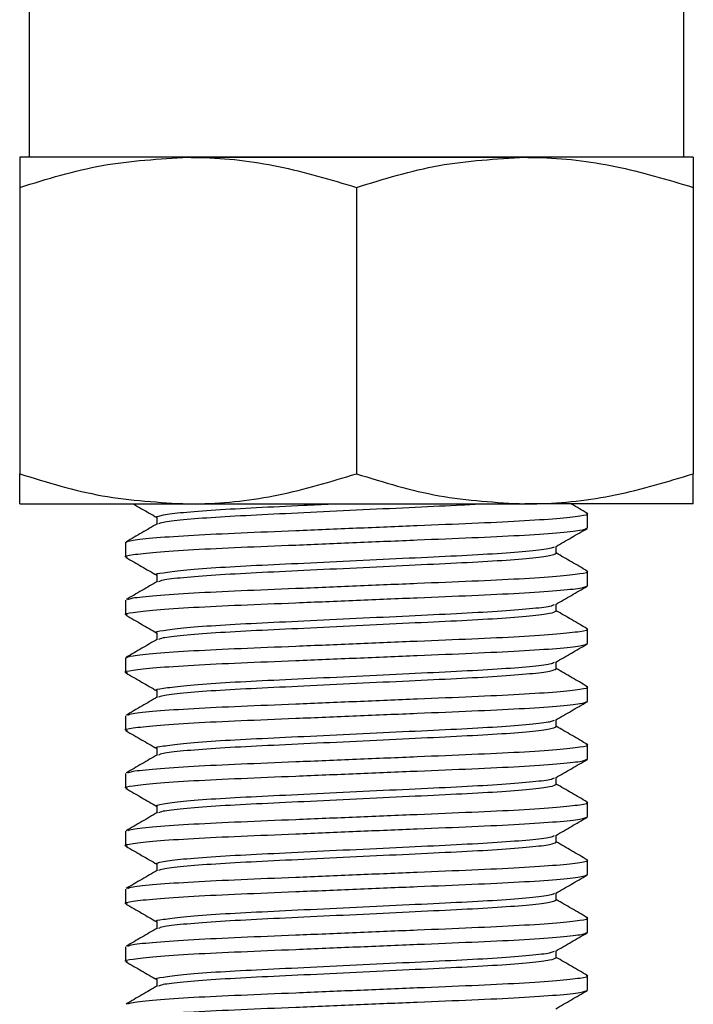
# Model space of a CAD drawing. Units: inches. Extents: x -541 to 1111, y -246 to 169.
# Drawn here: x -452 to -451, y 148 to 150 of the extents above; entities that cross this region are included whole.
import ezdxf

# ---------------------------------------------------------------- set-up
doc = ezdxf.new("R2010")
doc.units = ezdxf.units.IN
doc.header["$MEASUREMENT"] = 0

msp = doc.modelspace()

# ---------------------------------------------------------------- linework, layer by layer
at = {"color": 7, "linetype": 'Continuous', "lineweight": 25}
for p, q in [((-451.9965, 149.7672), (-451.9965, 149.3341)), ((-450.6579, 149.3341), (-450.6579, 149.7672)), ((-451.6717, 149.3341), (-452.0162, 149.3341)), ((-451.6753, 149.3341), (-450.9795, 149.3341)), ((-450.9827, 149.3341), (-451.6717, 149.3341)), ((-450.6383, 149.3341), (-450.9827, 149.3341)), ((-452.0162, 149.2726), (-452.0162, 148.687)), ((-451.3272, 149.2726), (-451.3272, 148.687)), ((-450.6383, 149.2726), (-450.6383, 148.687)), ((-452.0162, 148.6255), (-451.6717, 148.6255)), ((-451.6717, 148.6255), (-450.9827, 148.6255)), ((-450.6383, 148.6255), (-450.9827, 148.6255)), ((-450.8548, 148.5763), (-450.8548, 148.6058)), ((-451.7357, 148.5984), (-451.7357, 148.5843)), ((-451.7997, 148.5467), (-451.7997, 148.5172)), ((-450.9187, 148.5246), (-450.9187, 148.5387)), ((-451.7357, 148.4803), (-451.7357, 148.4662)), ((-450.8548, 148.4582), (-450.8548, 148.4877)), ((-451.7997, 148.4286), (-451.7997, 148.3991)), ((-450.9187, 148.4065), (-450.9187, 148.4206)), ((-451.7357, 148.3622), (-451.7357, 148.3481)), ((-450.8548, 148.34), (-450.8548, 148.3696)), ((-451.7997, 148.3105), (-451.7997, 148.281)), ((-450.9187, 148.2884), (-450.9187, 148.3025)), ((-451.7357, 148.2441), (-451.7357, 148.23)), ((-450.8548, 148.2219), (-450.8548, 148.2515)), ((-451.7997, 148.1924), (-451.7997, 148.1629)), ((-450.9187, 148.1703), (-450.9187, 148.1844)), ((-451.7357, 148.126), (-451.7357, 148.1118)), ((-450.8548, 148.1038), (-450.8548, 148.1334)), ((-451.7997, 148.0743), (-451.7997, 148.0448)), ((-450.9187, 148.0522), (-450.9187, 148.0663)), ((-451.7357, 148.0079), (-451.7357, 147.9937)), ((-450.8548, 147.9857), (-450.8548, 148.0152)), ((-451.7997, 147.9562), (-451.7997, 147.9267)), ((-450.9187, 147.934), (-450.9187, 147.9482)), ((-450.8548, 147.8676), (-450.8548, 147.8971)), ((-451.7357, 147.8898), (-451.7357, 147.8756)), ((-451.7997, 147.8381), (-451.7997, 147.8086)), ((-450.9187, 147.8159), (-450.9187, 147.8301)), ((-450.8548, 147.7495), (-450.8548, 147.779)), ((-451.7357, 147.7716), (-451.7357, 147.7575)), ((-451.7997, 147.72), (-451.7997, 147.6904)), ((-450.9187, 147.6978), (-450.9187, 147.7119)), ((-451.7357, 147.6535), (-451.7357, 147.6394)), ((-450.8548, 147.6314), (-450.8548, 147.6609))]:
    msp.add_line(p, q, dxfattribs=at)
for points, knots in [([(-452.0162, 149.2726), (-451.9603, 149.2898), (-451.8473, 149.3245), (-451.7306, 149.3309), (-451.6717, 149.3341)], [0, 0, 0, 0, 0.49545, 1, 1, 1, 1]), ([(-452.0162, 149.3341), (-452.0162, 149.3331), (-452.0162, 149.3308), (-452.0162, 149.3106), (-452.0162, 149.2853), (-452.0162, 149.2726)], [0, 0, 0, 0, 0.268408, 0.632375, 1, 1, 1, 1]), ([(-451.6717, 149.3341), (-451.6636, 149.3341), (-451.6017, 149.3335), (-451.4851, 149.3201), (-451.3802, 149.2885), (-451.3272, 149.2726)], [0, 0, 0, 0, 0.070098, 0.530791, 1, 1, 1, 1]), ([(-451.3272, 149.2726), (-451.2713, 149.2898), (-451.1584, 149.3245), (-451.0416, 149.3309), (-450.9827, 149.3341)], [0, 0, 0, 0, 0.495471, 1, 1, 1, 1]), ([(-450.9827, 149.3341), (-450.9746, 149.3341), (-450.9127, 149.3335), (-450.7961, 149.3201), (-450.6912, 149.2885), (-450.6383, 149.2726)], [0, 0, 0, 0, 0.070118, 0.530811, 1, 1, 1, 1]), ([(-450.6383, 149.3341), (-450.6383, 149.3331), (-450.6383, 149.3308), (-450.6383, 149.3106), (-450.6383, 149.2853), (-450.6383, 149.2726)], [0, 0, 0, 0, 0.268408, 0.632375, 1, 1, 1, 1]), ([(-452.0162, 148.687), (-451.9603, 148.6698), (-451.8473, 148.6351), (-451.7306, 148.6287), (-451.6717, 148.6255)], [0, 0, 0, 0, 0.495451, 1, 1, 1, 1]), ([(-452.0162, 148.6255), (-452.0162, 148.6265), (-452.0162, 148.6288), (-452.0162, 148.6491), (-452.0162, 148.6743), (-452.0162, 148.687)], [0, 0, 0, 0, 0.2684079, 0.6323747, 1, 1, 1, 1]), ([(-451.6717, 148.6255), (-451.6636, 148.6256), (-451.6017, 148.6261), (-451.4851, 148.6396), (-451.3802, 148.6711), (-451.3272, 148.687)], [0, 0, 0, 0, 0.070098, 0.530791, 1, 1, 1, 1]), ([(-451.3272, 148.687), (-451.2713, 148.6698), (-451.1584, 148.6351), (-451.0416, 148.6287), (-450.9827, 148.6255)], [0, 0, 0, 0, 0.495471, 1, 1, 1, 1]), ([(-450.9827, 148.6255), (-450.9746, 148.6256), (-450.9127, 148.6261), (-450.7961, 148.6396), (-450.6912, 148.6711), (-450.6383, 148.687)], [0, 0, 0, 0, 0.070118, 0.530811, 1, 1, 1, 1]), ([(-450.6383, 148.6255), (-450.6383, 148.6265), (-450.6383, 148.6288), (-450.6383, 148.6491), (-450.6383, 148.6743), (-450.6383, 148.687)], [0, 0, 0, 0, 0.2684079, 0.6323747, 1, 1, 1, 1]), ([(-451.7836, 148.6255), (-451.778, 148.6222), (-451.762, 148.613), (-451.7461, 148.6038), (-451.7357, 148.5978)], [0, 0, 0, 0, 0.352925, 1, 1, 1, 1]), ([(-451.7357, 148.5984), (-451.7357, 148.5984), (-451.7406, 148.5984), (-451.7242, 148.6038), (-451.6858, 148.6081), (-451.6188, 148.6135), (-451.5337, 148.6181), (-451.4512, 148.622), (-451.3973, 148.6246), (-451.3783, 148.6255)], [0, 0, 0, 0, 0.000115, 0.178202, 0.362601, 0.546997, 0.725087, 0.903164, 1, 1, 1, 1]), ([(-451.7314, 148.5852), (-451.7294, 148.5862), (-451.7243, 148.5888), (-451.6845, 148.5935), (-451.6191, 148.5987), (-451.5337, 148.6033), (-451.4349, 148.608), (-451.3271, 148.6132), (-451.2202, 148.6184), (-451.1346, 148.6223), (-451.0933, 148.6247), (-451.079, 148.6255)], [0, 0, 0, 0, 0.081063, 0.205123, 0.329183, 0.448999, 0.568807, 0.692869, 0.816931, 0.936748, 1, 1, 1, 1]), ([(-450.8553, 148.6066), (-450.866, 148.6127), (-450.8769, 148.619), (-450.8877, 148.6254), (-450.8879, 148.6255)], [0, 0, 0, 0, 0.98156, 1, 1, 1, 1]), ([(-451.7997, 148.5467), (-451.7966, 148.5483), (-451.7905, 148.5514), (-451.7408, 148.5566), (-451.6647, 148.5618), (-451.566, 148.5664), (-451.4516, 148.5711), (-451.3272, 148.5763), (-451.2028, 148.5815), (-451.0884, 148.5861), (-450.99, 148.5907), (-450.9127, 148.596), (-450.8673, 148.6012), (-450.8496, 148.6045), (-450.8565, 148.6063), (-450.8575, 148.6066)], [0, 0, 0, 0, 0.080719, 0.164294, 0.247867, 0.328585, 0.409307, 0.492879, 0.576457, 0.657174, 0.737891, 0.821469, 0.905043, 0.985762, 1, 1, 1, 1]), ([(-451.7343, 148.5851), (-451.745, 148.5789), (-451.7663, 148.5666), (-451.7877, 148.5542), (-451.7984, 148.548)], [0, 0, 0, 0, 0.499925, 1, 1, 1, 1]), ([(-451.7959, 148.5161), (-451.7974, 148.5165), (-451.8049, 148.5184), (-451.7874, 148.5218), (-451.7417, 148.5271), (-451.6645, 148.5323), (-451.5661, 148.5369), (-451.4516, 148.5415), (-451.3272, 148.5467), (-451.2028, 148.552), (-451.0884, 148.5566), (-450.9898, 148.5612), (-450.9136, 148.5664), (-450.864, 148.5716), (-450.8578, 148.5747), (-450.8548, 148.5763)], [0, 0, 0, 0, 0.019333, 0.099635, 0.182778, 0.265919, 0.346219, 0.426525, 0.509665, 0.592811, 0.67311, 0.75341, 0.836556, 0.919698, 1, 1, 1, 1]), ([(-450.9198, 148.5381), (-450.9091, 148.5443), (-450.8877, 148.5567), (-450.8664, 148.569), (-450.8557, 148.5752)], [0, 0, 0, 0, 0.4999664, 1, 1, 1, 1]), ([(-451.7357, 148.4803), (-451.7357, 148.4803), (-451.7406, 148.4827), (-451.7242, 148.4845), (-451.6859, 148.4903), (-451.6188, 148.4953), (-451.5338, 148.5), (-451.4348, 148.5046), (-451.3272, 148.5098), (-451.2196, 148.515), (-451.1208, 148.5197), (-451.0354, 148.5243), (-450.9699, 148.5295), (-450.9297, 148.5343), (-450.9245, 148.537), (-450.9224, 148.5381)], [0, 0, 0, 0, 0.000054, 0.083837, 0.17059, 0.257341, 0.341126, 0.424904, 0.511658, 0.598411, 0.682196, 0.765975, 0.852727, 0.939479, 1, 1, 1, 1]), ([(-451.7314, 148.467), (-451.7294, 148.4681), (-451.7243, 148.4707), (-451.6845, 148.4754), (-451.6191, 148.4806), (-451.5337, 148.4852), (-451.4348, 148.4899), (-451.3272, 148.4951), (-451.2197, 148.5003), (-451.1207, 148.5049), (-451.0354, 148.5095), (-450.9696, 148.5148), (-450.9267, 148.52), (-450.9213, 148.5231), (-450.9187, 148.5246)], [0, 0, 0, 0, 0.056908, 0.144001, 0.231094, 0.315208, 0.399316, 0.486411, 0.573505, 0.65762, 0.741728, 0.828821, 0.915914, 1, 1, 1, 1]), ([(-450.8553, 148.4885), (-450.866, 148.4946), (-450.8871, 148.5069), (-450.9083, 148.5191), (-450.9187, 148.5252)], [0, 0, 0, 0, 0.5053803, 1, 1, 1, 1]), ([(-451.7988, 148.5161), (-451.7881, 148.51), (-451.7671, 148.4978), (-451.7461, 148.4856), (-451.7357, 148.4797)], [0, 0, 0, 0, 0.5085849, 1, 1, 1, 1]), ([(-451.7952, 148.43), (-451.7928, 148.4311), (-451.7869, 148.4337), (-451.7405, 148.4385), (-451.6648, 148.4437), (-451.566, 148.4483), (-451.4517, 148.4529), (-451.3272, 148.4582), (-451.2028, 148.4634), (-451.0884, 148.468), (-450.99, 148.4726), (-450.9127, 148.4778), (-450.8673, 148.4831), (-450.8496, 148.4864), (-450.8565, 148.4882), (-450.8575, 148.4885)], [0, 0, 0, 0, 0.058705, 0.144281, 0.229856, 0.312506, 0.395162, 0.480735, 0.566315, 0.648964, 0.731615, 0.817193, 0.902769, 0.985421, 1, 1, 1, 1]), ([(-451.7343, 148.467), (-451.745, 148.4608), (-451.7663, 148.4485), (-451.7877, 148.4361), (-451.7984, 148.4299)], [0, 0, 0, 0, 0.4998928, 1, 1, 1, 1]), ([(-451.7959, 148.398), (-451.7974, 148.3984), (-451.8049, 148.4003), (-451.7874, 148.4037), (-451.7417, 148.4089), (-451.6645, 148.4142), (-451.5661, 148.4188), (-451.4516, 148.4234), (-451.3272, 148.4286), (-451.2028, 148.4338), (-451.0884, 148.4385), (-450.9898, 148.4431), (-450.9136, 148.4483), (-450.864, 148.4535), (-450.8578, 148.4566), (-450.8548, 148.4582)], [0, 0, 0, 0, 0.019333, 0.099635, 0.182778, 0.265919, 0.346219, 0.426525, 0.509665, 0.592811, 0.67311, 0.75341, 0.836556, 0.919698, 1, 1, 1, 1]), ([(-450.9198, 148.42), (-450.9091, 148.4262), (-450.8877, 148.4385), (-450.8664, 148.4509), (-450.8557, 148.4571)], [0, 0, 0, 0, 0.499998, 1, 1, 1, 1]), ([(-451.7357, 148.3622), (-451.7357, 148.3622), (-451.7406, 148.3646), (-451.7242, 148.3664), (-451.6859, 148.3722), (-451.6188, 148.3772), (-451.5338, 148.3819), (-451.4348, 148.3865), (-451.3272, 148.3917), (-451.2196, 148.3969), (-451.1208, 148.4016), (-451.0354, 148.4062), (-450.9699, 148.4114), (-450.9297, 148.4162), (-450.9245, 148.4189), (-450.9224, 148.42)], [0, 0, 0, 0, 0.000054, 0.083837, 0.17059, 0.257341, 0.341126, 0.424904, 0.511658, 0.598411, 0.682196, 0.765975, 0.852727, 0.939479, 1, 1, 1, 1]), ([(-451.7988, 148.398), (-451.7881, 148.3919), (-451.7671, 148.3797), (-451.7461, 148.3675), (-451.7357, 148.3616)], [0, 0, 0, 0, 0.508617, 1, 1, 1, 1]), ([(-451.7314, 148.3489), (-451.7294, 148.35), (-451.7243, 148.3526), (-451.6845, 148.3573), (-451.6191, 148.3625), (-451.5337, 148.3671), (-451.4348, 148.3717), (-451.3272, 148.377), (-451.2197, 148.3822), (-451.1207, 148.3868), (-451.0354, 148.3914), (-450.9696, 148.3966), (-450.9267, 148.4019), (-450.9213, 148.405), (-450.9187, 148.4065)], [0, 0, 0, 0, 0.056908, 0.144001, 0.231094, 0.315208, 0.399316, 0.48641, 0.573505, 0.65762, 0.741728, 0.828821, 0.915914, 1, 1, 1, 1]), ([(-450.8553, 148.3703), (-450.866, 148.3765), (-450.8871, 148.3888), (-450.9083, 148.401), (-450.9187, 148.4071)], [0, 0, 0, 0, 0.505396, 1, 1, 1, 1]), ([(-451.7997, 148.3105), (-451.7966, 148.312), (-451.7905, 148.3152), (-451.7408, 148.3204), (-451.6647, 148.3256), (-451.566, 148.3302), (-451.4516, 148.3348), (-451.3272, 148.34), (-451.2028, 148.3453), (-451.0884, 148.3499), (-450.99, 148.3545), (-450.9127, 148.3597), (-450.8673, 148.365), (-450.8496, 148.3683), (-450.8565, 148.3701), (-450.8575, 148.3704)], [0, 0, 0, 0, 0.080719, 0.164294, 0.247867, 0.328584, 0.409307, 0.492879, 0.576457, 0.657174, 0.737891, 0.821468, 0.905043, 0.985762, 1, 1, 1, 1]), ([(-451.7959, 148.2799), (-451.7974, 148.2802), (-451.8049, 148.2822), (-451.7874, 148.2856), (-451.7417, 148.2908), (-451.6645, 148.296), (-451.5661, 148.3007), (-451.4516, 148.3053), (-451.3272, 148.3105), (-451.2028, 148.3157), (-451.0884, 148.3204), (-450.9898, 148.325), (-450.9136, 148.3302), (-450.864, 148.3354), (-450.8578, 148.3385), (-450.8548, 148.34)], [0, 0, 0, 0, 0.019333, 0.099635, 0.182778, 0.265919, 0.346219, 0.426525, 0.509665, 0.592811, 0.67311, 0.75341, 0.836556, 0.919698, 1, 1, 1, 1]), ([(-451.7343, 148.3489), (-451.745, 148.3427), (-451.7663, 148.3303), (-451.7877, 148.318), (-451.7984, 148.3118)], [0, 0, 0, 0, 0.4999087, 1, 1, 1, 1]), ([(-450.9198, 148.3019), (-450.9091, 148.3081), (-450.8877, 148.3204), (-450.8664, 148.3328), (-450.8557, 148.339)], [0, 0, 0, 0, 0.499982, 1, 1, 1, 1]), ([(-451.7357, 148.2441), (-451.7357, 148.2441), (-451.7406, 148.2465), (-451.7242, 148.2483), (-451.6859, 148.254), (-451.6188, 148.2591), (-451.5338, 148.2638), (-451.4348, 148.2684), (-451.3272, 148.2736), (-451.2196, 148.2788), (-451.1208, 148.2835), (-451.0354, 148.2881), (-450.9699, 148.2933), (-450.9297, 148.2981), (-450.9245, 148.3007), (-450.9224, 148.3018)], [0, 0, 0, 0, 0.000054, 0.083837, 0.17059, 0.257341, 0.341126, 0.424904, 0.511658, 0.598411, 0.682197, 0.765975, 0.852727, 0.939479, 1, 1, 1, 1]), ([(-451.7988, 148.2799), (-451.7881, 148.2737), (-451.7671, 148.2616), (-451.7461, 148.2494), (-451.7357, 148.2434)], [0, 0, 0, 0, 0.508617, 1, 1, 1, 1]), ([(-451.7314, 148.2308), (-451.7294, 148.2319), (-451.7243, 148.2345), (-451.6845, 148.2392), (-451.6191, 148.2444), (-451.5337, 148.249), (-451.4348, 148.2536), (-451.3272, 148.2588), (-451.2197, 148.2641), (-451.1207, 148.2687), (-451.0354, 148.2733), (-450.9696, 148.2785), (-450.9267, 148.2837), (-450.9213, 148.2869), (-450.9187, 148.2884)], [0, 0, 0, 0, 0.056908, 0.144001, 0.231094, 0.315208, 0.399316, 0.486411, 0.573505, 0.65762, 0.741728, 0.828821, 0.915914, 1, 1, 1, 1]), ([(-450.8553, 148.2522), (-450.866, 148.2584), (-450.8871, 148.2707), (-450.9083, 148.2829), (-450.9187, 148.289)], [0, 0, 0, 0, 0.5053803, 1, 1, 1, 1]), ([(-451.7952, 148.1938), (-451.7928, 148.1948), (-451.7869, 148.1975), (-451.7405, 148.2023), (-451.6648, 148.2075), (-451.566, 148.2121), (-451.4517, 148.2167), (-451.3272, 148.2219), (-451.2028, 148.2271), (-451.0884, 148.2318), (-450.99, 148.2364), (-450.9127, 148.2416), (-450.8673, 148.2468), (-450.8496, 148.2502), (-450.8565, 148.252), (-450.8575, 148.2523)], [0, 0, 0, 0, 0.058705, 0.144281, 0.229856, 0.312506, 0.395162, 0.480735, 0.566314, 0.648964, 0.731615, 0.817193, 0.902769, 0.985421, 1, 1, 1, 1]), ([(-451.7959, 148.1618), (-451.7974, 148.1621), (-451.8049, 148.1641), (-451.7874, 148.1675), (-451.7417, 148.1727), (-451.6645, 148.1779), (-451.5661, 148.1826), (-451.4516, 148.1872), (-451.3272, 148.1924), (-451.2028, 148.1976), (-451.0884, 148.2023), (-450.9898, 148.2069), (-450.9136, 148.2121), (-450.864, 148.2173), (-450.8578, 148.2204), (-450.8548, 148.2219)], [0, 0, 0, 0, 0.019333, 0.099635, 0.182778, 0.265919, 0.346219, 0.426525, 0.509665, 0.592811, 0.67311, 0.75341, 0.836556, 0.919698, 1, 1, 1, 1]), ([(-451.7343, 148.2308), (-451.745, 148.2246), (-451.7663, 148.2122), (-451.7877, 148.1999), (-451.7984, 148.1937)], [0, 0, 0, 0, 0.4999087, 1, 1, 1, 1]), ([(-450.9198, 148.1838), (-450.9091, 148.19), (-450.8877, 148.2023), (-450.8664, 148.2147), (-450.8557, 148.2209)], [0, 0, 0, 0, 0.499982, 1, 1, 1, 1]), ([(-451.7357, 148.126), (-451.7357, 148.126), (-451.7406, 148.1284), (-451.7242, 148.1302), (-451.6859, 148.1359), (-451.6188, 148.141), (-451.5338, 148.1457), (-451.4348, 148.1503), (-451.3272, 148.1555), (-451.2196, 148.1607), (-451.1208, 148.1653), (-451.0354, 148.17), (-450.9699, 148.1752), (-450.9297, 148.1799), (-450.9245, 148.1826), (-450.9224, 148.1837)], [0, 0, 0, 0, 0.000054, 0.083837, 0.17059, 0.257341, 0.341126, 0.424905, 0.511658, 0.598411, 0.682197, 0.765975, 0.852727, 0.939479, 1, 1, 1, 1]), ([(-451.7988, 148.1618), (-451.7881, 148.1556), (-451.7671, 148.1435), (-451.7461, 148.1313), (-451.7357, 148.1253)], [0, 0, 0, 0, 0.508617, 1, 1, 1, 1]), ([(-451.7314, 148.1127), (-451.7294, 148.1138), (-451.7243, 148.1164), (-451.6845, 148.1211), (-451.6191, 148.1263), (-451.5337, 148.1309), (-451.4348, 148.1355), (-451.3272, 148.1407), (-451.2197, 148.146), (-451.1207, 148.1506), (-451.0354, 148.1552), (-450.9696, 148.1604), (-450.9267, 148.1656), (-450.9213, 148.1687), (-450.9187, 148.1703)], [0, 0, 0, 0, 0.056908, 0.144001, 0.231094, 0.315208, 0.399316, 0.486411, 0.573505, 0.65762, 0.741728, 0.828821, 0.915914, 1, 1, 1, 1]), ([(-450.8553, 148.1341), (-450.866, 148.1403), (-450.8871, 148.1526), (-450.9083, 148.1648), (-450.9187, 148.1709)], [0, 0, 0, 0, 0.5053803, 1, 1, 1, 1]), ([(-451.7952, 148.0757), (-451.7928, 148.0767), (-451.7869, 148.0794), (-451.7405, 148.0841), (-451.6648, 148.0894), (-451.566, 148.094), (-451.4517, 148.0986), (-451.3272, 148.1038), (-451.2028, 148.109), (-451.0884, 148.1137), (-450.99, 148.1183), (-450.9127, 148.1235), (-450.8673, 148.1287), (-450.8496, 148.1321), (-450.8565, 148.1339), (-450.8575, 148.1342)], [0, 0, 0, 0, 0.0587047, 0.1442809, 0.2298556, 0.3125059, 0.3951615, 0.480735, 0.5663146, 0.6489643, 0.7316147, 0.8171932, 0.9027694, 0.9854213, 1, 1, 1, 1]), ([(-451.7959, 148.0436), (-451.7974, 148.044), (-451.8049, 148.046), (-451.7874, 148.0494), (-451.7417, 148.0546), (-451.6645, 148.0598), (-451.5661, 148.0645), (-451.4516, 148.0691), (-451.3272, 148.0743), (-451.2028, 148.0795), (-451.0884, 148.0841), (-450.9898, 148.0888), (-450.9136, 148.094), (-450.864, 148.0992), (-450.8578, 148.1023), (-450.8548, 148.1038)], [0, 0, 0, 0, 0.019334, 0.099635, 0.182778, 0.265919, 0.346219, 0.426525, 0.509665, 0.592811, 0.67311, 0.75341, 0.836555, 0.919698, 1, 1, 1, 1]), ([(-451.7343, 148.1127), (-451.745, 148.1065), (-451.7663, 148.0941), (-451.7877, 148.0818), (-451.7984, 148.0756)], [0, 0, 0, 0, 0.4999087, 1, 1, 1, 1]), ([(-450.9198, 148.0657), (-450.9091, 148.0718), (-450.8877, 148.0842), (-450.8664, 148.0966), (-450.8557, 148.1028)], [0, 0, 0, 0, 0.499982, 1, 1, 1, 1]), ([(-451.7357, 148.0079), (-451.7357, 148.0079), (-451.7406, 148.0079), (-451.7242, 148.0132), (-451.6859, 148.0175), (-451.6188, 148.023), (-451.5338, 148.0275), (-451.4348, 148.0322), (-451.3272, 148.0374), (-451.2196, 148.0426), (-451.1208, 148.0472), (-451.0354, 148.0519), (-450.9699, 148.0571), (-450.9297, 148.0618), (-450.9245, 148.0645), (-450.9224, 148.0656)], [0, 0, 0, 0, 0.000054, 0.083837, 0.17059, 0.257341, 0.341126, 0.424905, 0.511658, 0.598411, 0.682197, 0.765975, 0.852727, 0.939479, 1, 1, 1, 1]), ([(-451.7988, 148.0437), (-451.7881, 148.0375), (-451.7671, 148.0254), (-451.7461, 148.0132), (-451.7357, 148.0072)], [0, 0, 0, 0, 0.508617, 1, 1, 1, 1]), ([(-451.7314, 147.9946), (-451.7294, 147.9956), (-451.7243, 147.9983), (-451.6845, 148.0029), (-451.6191, 148.0082), (-451.5337, 148.0128), (-451.4348, 148.0174), (-451.3272, 148.0226), (-451.2197, 148.0278), (-451.1207, 148.0325), (-451.0354, 148.0371), (-450.9696, 148.0423), (-450.9267, 148.0475), (-450.9213, 148.0506), (-450.9187, 148.0522)], [0, 0, 0, 0, 0.056908, 0.144001, 0.231094, 0.315208, 0.399316, 0.486411, 0.573505, 0.65762, 0.741728, 0.828821, 0.915914, 1, 1, 1, 1]), ([(-450.8553, 148.016), (-450.866, 148.0222), (-450.8871, 148.0344), (-450.9083, 148.0467), (-450.9187, 148.0528)], [0, 0, 0, 0, 0.5053803, 1, 1, 1, 1]), ([(-451.7952, 147.9575), (-451.7928, 147.9586), (-451.7869, 147.9613), (-451.7405, 147.966), (-451.6648, 147.9712), (-451.566, 147.9759), (-451.4517, 147.9805), (-451.3272, 147.9857), (-451.2028, 147.9909), (-451.0884, 147.9956), (-450.99, 148.0002), (-450.9127, 148.0054), (-450.8673, 148.0106), (-450.8496, 148.014), (-450.8565, 148.0158), (-450.8575, 148.0161)], [0, 0, 0, 0, 0.058705, 0.144281, 0.229856, 0.312506, 0.395162, 0.480735, 0.566315, 0.648964, 0.731615, 0.817193, 0.902769, 0.985421, 1, 1, 1, 1]), ([(-451.7959, 147.9255), (-451.7974, 147.9259), (-451.8049, 147.9278), (-451.7874, 147.9313), (-451.7417, 147.9365), (-451.6645, 147.9417), (-451.5661, 147.9463), (-451.4516, 147.951), (-451.3272, 147.9562), (-451.2028, 147.9614), (-451.0884, 147.966), (-450.9898, 147.9707), (-450.9136, 147.9759), (-450.864, 147.9811), (-450.8578, 147.9842), (-450.8548, 147.9857)], [0, 0, 0, 0, 0.0193335, 0.0996351, 0.1827779, 0.2659192, 0.3462193, 0.4265246, 0.5096646, 0.5928107, 0.6731102, 0.7534104, 0.8365555, 0.9196983, 1, 1, 1, 1]), ([(-451.7343, 147.9946), (-451.745, 147.9884), (-451.7663, 147.976), (-451.7877, 147.9637), (-451.7984, 147.9575)], [0, 0, 0, 0, 0.4999087, 1, 1, 1, 1]), ([(-450.9198, 147.9475), (-450.9091, 147.9537), (-450.8877, 147.9661), (-450.8664, 147.9785), (-450.8557, 147.9847)], [0, 0, 0, 0, 0.499982, 1, 1, 1, 1]), ([(-451.7357, 147.8898), (-451.7357, 147.8898), (-451.7406, 147.8898), (-451.7242, 147.8951), (-451.6859, 147.8994), (-451.6188, 147.9049), (-451.5338, 147.9094), (-451.4348, 147.9141), (-451.3272, 147.9193), (-451.2196, 147.9245), (-451.1208, 147.9291), (-451.0354, 147.9338), (-450.9699, 147.939), (-450.9297, 147.9437), (-450.9245, 147.9464), (-450.9224, 147.9475)], [0, 0, 0, 0, 0.000054, 0.083837, 0.17059, 0.257341, 0.341126, 0.424904, 0.511658, 0.598411, 0.682196, 0.765975, 0.852727, 0.939479, 1, 1, 1, 1]), ([(-451.7988, 147.9256), (-451.7881, 147.9194), (-451.7671, 147.9073), (-451.7461, 147.8951), (-451.7357, 147.8891)], [0, 0, 0, 0, 0.508617, 1, 1, 1, 1]), ([(-451.7314, 147.8765), (-451.7294, 147.8775), (-451.7243, 147.8802), (-451.6845, 147.8848), (-451.6191, 147.89), (-451.5337, 147.8947), (-451.4348, 147.8993), (-451.3272, 147.9045), (-451.2197, 147.9097), (-451.1207, 147.9144), (-451.0354, 147.919), (-450.9696, 147.9242), (-450.9267, 147.9294), (-450.9213, 147.9325), (-450.9187, 147.934)], [0, 0, 0, 0, 0.056908, 0.144001, 0.231094, 0.315208, 0.399316, 0.486411, 0.573505, 0.65762, 0.741728, 0.828821, 0.915914, 1, 1, 1, 1]), ([(-450.8553, 147.8979), (-450.866, 147.9041), (-450.8871, 147.9163), (-450.9083, 147.9286), (-450.9187, 147.9346)], [0, 0, 0, 0, 0.5053803, 1, 1, 1, 1]), ([(-451.7952, 147.8394), (-451.7928, 147.8405), (-451.7869, 147.8432), (-451.7405, 147.8479), (-451.6648, 147.8531), (-451.566, 147.8578), (-451.4517, 147.8624), (-451.3272, 147.8676), (-451.2028, 147.8728), (-451.0884, 147.8775), (-450.99, 147.8821), (-450.9127, 147.8873), (-450.8673, 147.8925), (-450.8496, 147.8959), (-450.8565, 147.8977), (-450.8575, 147.898)], [0, 0, 0, 0, 0.058705, 0.144281, 0.229856, 0.312506, 0.395162, 0.480735, 0.566315, 0.648964, 0.731615, 0.817193, 0.902769, 0.985421, 1, 1, 1, 1]), ([(-451.7343, 147.8765), (-451.745, 147.8703), (-451.7663, 147.8579), (-451.7877, 147.8455), (-451.7984, 147.8394)], [0, 0, 0, 0, 0.499925, 1, 1, 1, 1]), ([(-451.7959, 147.8074), (-451.7974, 147.8078), (-451.8049, 147.8097), (-451.7874, 147.8132), (-451.7417, 147.8184), (-451.6645, 147.8236), (-451.5661, 147.8282), (-451.4516, 147.8329), (-451.3272, 147.8381), (-451.2028, 147.8433), (-451.0884, 147.8479), (-450.9898, 147.8526), (-450.9136, 147.8578), (-450.864, 147.863), (-450.8578, 147.8661), (-450.8548, 147.8676)], [0, 0, 0, 0, 0.019333, 0.099635, 0.182778, 0.265919, 0.346219, 0.426525, 0.509665, 0.592811, 0.67311, 0.75341, 0.836556, 0.919698, 1, 1, 1, 1]), ([(-450.9198, 147.8294), (-450.9091, 147.8356), (-450.8877, 147.848), (-450.8664, 147.8604), (-450.8557, 147.8665)], [0, 0, 0, 0, 0.499998, 1, 1, 1, 1]), ([(-451.7357, 147.7716), (-451.7357, 147.7716), (-451.7406, 147.7741), (-451.7242, 147.7758), (-451.6859, 147.7816), (-451.6188, 147.7867), (-451.5338, 147.7913), (-451.4348, 147.796), (-451.3272, 147.8012), (-451.2196, 147.8064), (-451.1208, 147.811), (-451.0354, 147.8156), (-450.9699, 147.8209), (-450.9297, 147.8256), (-450.9245, 147.8283), (-450.9224, 147.8294)], [0, 0, 0, 0, 0.000054, 0.083837, 0.17059, 0.257341, 0.341126, 0.424904, 0.511658, 0.598411, 0.682196, 0.765975, 0.852727, 0.939479, 1, 1, 1, 1]), ([(-451.7314, 147.7584), (-451.7294, 147.7594), (-451.7243, 147.762), (-451.6845, 147.7667), (-451.6191, 147.7719), (-451.5337, 147.7766), (-451.4348, 147.7812), (-451.3272, 147.7864), (-451.2197, 147.7916), (-451.1207, 147.7963), (-451.0354, 147.8009), (-450.9696, 147.8061), (-450.9267, 147.8113), (-450.9213, 147.8144), (-450.9187, 147.8159)], [0, 0, 0, 0, 0.056908, 0.144001, 0.231094, 0.315208, 0.399316, 0.486411, 0.573505, 0.65762, 0.741728, 0.828821, 0.915914, 1, 1, 1, 1]), ([(-450.8553, 147.7798), (-450.866, 147.786), (-450.8871, 147.7982), (-450.9083, 147.8105), (-450.9187, 147.8165)], [0, 0, 0, 0, 0.5053803, 1, 1, 1, 1]), ([(-451.7988, 147.8075), (-451.7881, 147.8013), (-451.7671, 147.7892), (-451.7461, 147.777), (-451.7357, 147.771)], [0, 0, 0, 0, 0.5085849, 1, 1, 1, 1]), ([(-451.7952, 147.7213), (-451.7928, 147.7224), (-451.7869, 147.7251), (-451.7405, 147.7298), (-451.6648, 147.735), (-451.566, 147.7397), (-451.4517, 147.7443), (-451.3272, 147.7495), (-451.2028, 147.7547), (-451.0884, 147.7593), (-450.99, 147.764), (-450.9127, 147.7692), (-450.8673, 147.7744), (-450.8496, 147.7777), (-450.8565, 147.7796), (-450.8575, 147.7798)], [0, 0, 0, 0, 0.058705, 0.144281, 0.229856, 0.312506, 0.395162, 0.480735, 0.566315, 0.648964, 0.731615, 0.817193, 0.902769, 0.985421, 1, 1, 1, 1]), ([(-451.7343, 147.7583), (-451.745, 147.7522), (-451.7663, 147.7398), (-451.7877, 147.7274), (-451.7984, 147.7213)], [0, 0, 0, 0, 0.4999087, 1, 1, 1, 1]), ([(-451.7959, 147.6893), (-451.7974, 147.6897), (-451.8049, 147.6916), (-451.7874, 147.6951), (-451.7417, 147.7003), (-451.6645, 147.7055), (-451.5661, 147.7101), (-451.4516, 147.7148), (-451.3272, 147.72), (-451.2028, 147.7252), (-451.0884, 147.7298), (-450.9898, 147.7344), (-450.9136, 147.7397), (-450.864, 147.7449), (-450.8578, 147.748), (-450.8548, 147.7495)], [0, 0, 0, 0, 0.019333, 0.099635, 0.182778, 0.265919, 0.346219, 0.426525, 0.509665, 0.592811, 0.67311, 0.75341, 0.836556, 0.919698, 1, 1, 1, 1]), ([(-450.9198, 147.7113), (-450.9091, 147.7175), (-450.8877, 147.7299), (-450.8664, 147.7423), (-450.8557, 147.7484)], [0, 0, 0, 0, 0.499982, 1, 1, 1, 1]), ([(-451.7357, 147.6535), (-451.7357, 147.6535), (-451.7406, 147.656), (-451.7242, 147.6577), (-451.6859, 147.6635), (-451.6188, 147.6686), (-451.5338, 147.6732), (-451.4348, 147.6778), (-451.3272, 147.6831), (-451.2196, 147.6883), (-451.1208, 147.6929), (-451.0354, 147.6975), (-450.9699, 147.7027), (-450.9297, 147.7075), (-450.9245, 147.7102), (-450.9224, 147.7113)], [0, 0, 0, 0, 0.000054, 0.083837, 0.17059, 0.257341, 0.341126, 0.424904, 0.511658, 0.598411, 0.682196, 0.765975, 0.852727, 0.939479, 1, 1, 1, 1]), ([(-451.7314, 147.6403), (-451.7294, 147.6413), (-451.7243, 147.6439), (-451.6845, 147.6486), (-451.6191, 147.6538), (-451.5337, 147.6585), (-451.4348, 147.6631), (-451.3272, 147.6683), (-451.2197, 147.6735), (-451.1207, 147.6781), (-451.0354, 147.6828), (-450.9696, 147.688), (-450.9267, 147.6932), (-450.9213, 147.6963), (-450.9187, 147.6978)], [0, 0, 0, 0, 0.056908, 0.144001, 0.231094, 0.315208, 0.399316, 0.486411, 0.573505, 0.65762, 0.741728, 0.828821, 0.915914, 1, 1, 1, 1]), ([(-450.8553, 147.6617), (-450.866, 147.6679), (-450.8871, 147.6801), (-450.9083, 147.6924), (-450.9187, 147.6984)], [0, 0, 0, 0, 0.5053803, 1, 1, 1, 1]), ([(-451.7988, 147.6894), (-451.7881, 147.6832), (-451.7671, 147.671), (-451.7461, 147.6589), (-451.7357, 147.6529)], [0, 0, 0, 0, 0.508617, 1, 1, 1, 1]), ([(-451.7952, 147.6032), (-451.7928, 147.6043), (-451.7869, 147.607), (-451.7405, 147.6117), (-451.6648, 147.6169), (-451.566, 147.6215), (-451.4517, 147.6262), (-451.3272, 147.6314), (-451.2028, 147.6366), (-451.0884, 147.6412), (-450.99, 147.6459), (-450.9127, 147.6511), (-450.8673, 147.6563), (-450.8496, 147.6596), (-450.8565, 147.6615), (-450.8575, 147.6617)], [0, 0, 0, 0, 0.058705, 0.144281, 0.229856, 0.312506, 0.395162, 0.480735, 0.566314, 0.648964, 0.731615, 0.817193, 0.902769, 0.985421, 1, 1, 1, 1]), ([(-451.7343, 147.6402), (-451.745, 147.6341), (-451.7663, 147.6217), (-451.7877, 147.6093), (-451.7984, 147.6031)], [0, 0, 0, 0, 0.4999087, 1, 1, 1, 1]), ([(-451.7959, 147.5712), (-451.7974, 147.5716), (-451.8049, 147.5735), (-451.7874, 147.577), (-451.7417, 147.5822), (-451.6645, 147.5874), (-451.5661, 147.592), (-451.4516, 147.5966), (-451.3272, 147.6019), (-451.2028, 147.6071), (-451.0884, 147.6117), (-450.9898, 147.6163), (-450.9136, 147.6215), (-450.864, 147.6268), (-450.8578, 147.6299), (-450.8548, 147.6314)], [0, 0, 0, 0, 0.019333, 0.099635, 0.182778, 0.265919, 0.346219, 0.426525, 0.509665, 0.592811, 0.67311, 0.75341, 0.836556, 0.919698, 1, 1, 1, 1]), ([(-450.9198, 147.5932), (-450.9091, 147.5994), (-450.8877, 147.6118), (-450.8664, 147.6241), (-450.8557, 147.6303)], [0, 0, 0, 0, 0.499982, 1, 1, 1, 1])]:
    msp.add_open_spline(points, degree=3, knots=knots, dxfattribs=at)

doc.saveas('drawing.dxf')
